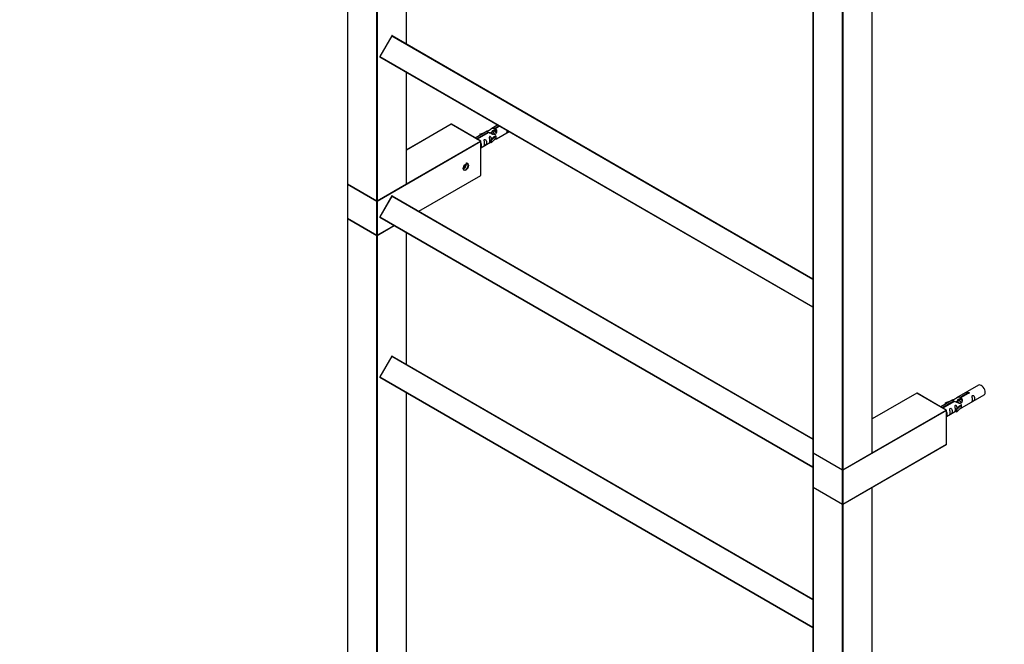
# Model space of a CAD drawing. Units: millimetres. Extents: x 0 to 1335, y 0 to 3498.
# Drawn here: x 0 to 703, y 619 to 1064 of the extents above; entities that cross this region are included whole.
import ezdxf
from ezdxf import colors
from ezdxf.entities.mleader import LeaderData, LeaderLine
from ezdxf.math import Vec2, Vec3

# ---------------------------------------------------------------- set-up
doc = ezdxf.new("R2010")
doc.units = ezdxf.units.MM
doc.layers.add('DV7_Défaut', color=7, linetype='Continuous')
doc.layers.add('Défaut', color=7, linetype='Continuous')

# ---------------------------------------------------------------- blocks, each defined once
blk = doc.blocks.new('_DOT')
at = {"color": 0}
blk.add_line((0, 0), (-1, 0), dxfattribs=at)
at = {"color": 0, "const_width": 0.333}
blk.add_lwpolyline([(-0.1665, 0, 1), (0.1665, 0, 1)], format="xyb", close=True, dxfattribs=at)
blk = doc.blocks.new('SE6')
at = {"layer": 'DV7_Défaut', "color": 7, "linetype": 'Continuous'}
for p, q in [((233.9, 1481.7), (233.9, 947.22)), ((233.96, 1481.61), (233.96, 947.14)), ((254.89, 935.05), (254.89, 1469.53)), ((255.17, 1469.53), (255.17, 935.05)), ((566.24, 1289.82), (566.24, 755.34)), ((566.3, 1289.74), (566.3, 755.26)), ((608.44, 755.26), (608.44, 1289.74)), ((608.5, 755.34), (608.5, 1289.82)), ((587.23, 743.18), (587.23, 1277.65)), ((587.51, 1277.65), (587.51, 743.18)), ((276.1, 1047.05), (276.1, 1243.22)), ((276.16, 1047.02), (276.16, 1243.18)), ((265.6, 1052.88), (257.05, 1038.07)), ((265.68, 1052.84), (257.13, 1038.03)), ((265.68, 1052.84), (265.6, 1052.88)), ((265.68, 1052.84), (566.24, 879.31)), ((265.88, 1052.96), (566.24, 879.54)), ((257.05, 1038.07), (257.13, 1038.03)), ((257.13, 1038.03), (566.24, 859.57)), ((257.13, 1037.8), (566.24, 859.34)), ((276.1, 947.14), (276.1, 1026.85)), ((276.16, 947.22), (276.16, 1026.81)), ((307.96, 989.77), (276.16, 971.41)), ((308.06, 989.76), (276.16, 971.34)), ((328.99, 977.67), (308.06, 989.76)), ((329.09, 977.68), (308.16, 989.77)), ((333.78, 984.89), (325.19, 979.93)), ((326.12, 979.4), (334.43, 984.2)), ((334.43, 984.2), (334.43, 983.6)), ((341.27, 989.22), (336.3, 986.35)), ((338, 984.68), (336.91, 984.04)), ((339.28, 985.41), (338.54, 984.98)), ((339.16, 986.93), (342.2, 988.69)), ((339.16, 986.93), (339.16, 985.62)), ((339.16, 985.62), (339.68, 985.92)), ((342.72, 988.39), (339.68, 986.63)), ((339.68, 986.63), (339.68, 985.32)), ((340.3, 979.42), (349.27, 984.6)), ((329.13, 977.43), (255.17, 934.73)), ((276.15, 947.17), (328.99, 977.67)), ((334.94, 983.9), (326.63, 979.1)), ((328.56, 982.75), (332.07, 983.9)), ((328.85, 982.45), (328.56, 982.75)), ((328.56, 982.75), (328.56, 981.88)), ((330.46, 982.98), (328.85, 982.45)), ((328.85, 982.45), (328.85, 982.04)), ((329.13, 953.26), (329.13, 977.43)), ((329.19, 953.34), (329.19, 977.51)), ((329.19, 973.01), (336.13, 977.01)), ((336.73, 983.94), (335.99, 983.51)), ((336.13, 978.24), (338.5, 980.65)), ((336.65, 978.07), (336.13, 978.24)), ((336.13, 978.24), (336.13, 976.61)), ((339.88, 981.35), (336.65, 978.07)), ((339.88, 979.71), (336.65, 976.44)), ((336.65, 978.07), (336.65, 976.44)), ((339.79, 981.4), (338.5, 980.65)), ((339.79, 981.4), (339.88, 981.35)), ((339.88, 981.35), (339.88, 980.53)), ((339.88, 980.53), (339.88, 979.71)), ((336.65, 976.44), (336.13, 976.61)), ((316.63, 958.62), (317.04, 958.58)), ((316.66, 958.8), (317.04, 958.58)), ((317.04, 958.58), (318.1, 959.9)), ((317.37, 960.32), (318.1, 959.9)), ((318.1, 959.9), (318.1, 961.1)), ((284.85, 927.69), (329.13, 953.26)), ((284.91, 927.66), (329.09, 953.17)), ((233.9, 946.89), (233.9, 922.72)), ((233.96, 947.14), (254.89, 935.05)), ((254.89, 934.73), (233.96, 946.81)), ((233.96, 946.81), (233.96, 922.64)), ((234, 947.04), (254.93, 934.96)), ((255.13, 934.96), (276.06, 947.04)), ((255.17, 935.05), (276.1, 947.14)), ((265.6, 938.57), (257.05, 923.77)), ((265.68, 938.53), (257.13, 923.72)), ((265.68, 938.53), (265.6, 938.57)), ((265.68, 938.53), (566.24, 765)), ((265.88, 938.65), (566.24, 765.23)), ((254.89, 910.56), (254.89, 934.73)), ((255.17, 934.73), (255.17, 910.56)), ((233.9, 922.4), (233.9, 387.92)), ((233.96, 922.64), (254.89, 910.56)), ((254.89, 910.23), (233.96, 922.31)), ((233.96, 922.31), (233.96, 387.84)), ((234, 922.55), (254.93, 910.47)), ((257.05, 923.77), (257.13, 923.72)), ((257.13, 923.72), (566.24, 745.26)), ((257.13, 923.49), (566.24, 745.03)), ((255.13, 910.47), (267.41, 917.56)), ((255.17, 910.56), (267.35, 917.59)), ((267.63, 917.43), (255.17, 910.23)), ((254.89, 375.75), (254.89, 910.23)), ((255.17, 910.23), (255.17, 375.75)), ((276.1, 818.44), (276.1, 912.54)), ((276.16, 818.4), (276.16, 912.5)), ((265.6, 824.26), (257.05, 809.46)), ((265.68, 824.22), (257.13, 809.41)), ((265.68, 824.22), (265.6, 824.26)), ((265.68, 824.22), (566.24, 650.69)), ((265.88, 824.34), (566.24, 650.92)), ((257.05, 809.46), (257.13, 809.41)), ((257.13, 809.41), (566.24, 630.95)), ((257.13, 809.18), (566.24, 630.72)), ((684.36, 803.55), (668.64, 794.47)), ((276.1, 602.06), (276.1, 798.23)), ((276.16, 602.03), (276.16, 798.19)), ((640.3, 797.89), (608.5, 779.53)), ((640.4, 797.88), (608.5, 779.46)), ((661.33, 785.8), (640.4, 797.88)), ((661.43, 785.81), (640.5, 797.89)), ((671.5, 795.06), (676.58, 797.99)), ((671.5, 793.74), (671.5, 795.06)), ((677.09, 797.69), (672.02, 794.76)), ((672.02, 793.44), (672.02, 794.76)), ((672.64, 787.54), (688.36, 796.62)), ((676.58, 797.39), (676.58, 797.99)), ((666.12, 793.02), (657.53, 788.06)), ((658.46, 787.52), (666.77, 792.32)), ((667.28, 792.02), (658.97, 787.23)), ((664.41, 792.03), (660.9, 790.87)), ((660.9, 790.87), (661.19, 790.57)), ((660.9, 790), (660.9, 790.87)), ((661.19, 790.57), (662.8, 791.1)), ((661.19, 790.17), (661.19, 790.57)), ((666.77, 791.72), (666.77, 792.32)), ((668.44, 791.7), (668.18, 791.55)), ((670.84, 788.78), (668.47, 786.36)), ((669.71, 792.43), (668.97, 792)), ((669, 786.2), (672.22, 789.47)), ((669, 784.57), (672.22, 787.84)), ((670.98, 793.17), (670.24, 792.74)), ((670.84, 788.78), (672.13, 789.52)), ((671.5, 793.74), (672.02, 794.04)), ((672.02, 793.77), (671.51, 793.47)), ((672.22, 789.47), (672.13, 789.52)), ((672.22, 788.65), (672.22, 789.47)), ((672.22, 787.84), (672.22, 788.65)), ((661.47, 785.55), (587.51, 742.85)), ((608.49, 755.29), (661.33, 785.8)), ((661.47, 761.38), (661.47, 785.55)), ((661.53, 761.46), (661.53, 785.63)), ((661.53, 781.13), (668.47, 785.14)), ((668.47, 786.36), (669, 786.2)), ((668.47, 784.73), (668.47, 786.36)), ((668.47, 784.73), (669, 784.57)), ((669, 784.57), (669, 786.2)), ((587.47, 718.59), (661.43, 761.29)), ((587.51, 718.68), (661.47, 761.38)), ((566.24, 755.01), (566.24, 730.85)), ((566.3, 755.26), (587.23, 743.18)), ((566.3, 754.93), (566.3, 730.76)), ((587.23, 742.85), (566.3, 754.93)), ((566.34, 755.17), (587.27, 743.08)), ((587.47, 743.08), (608.4, 755.17)), ((587.51, 743.18), (608.44, 755.26)), ((587.23, 718.68), (587.23, 742.85)), ((587.51, 742.85), (587.51, 718.68)), ((566.24, 730.52), (566.24, 196.04)), ((566.3, 730.76), (587.23, 718.68)), ((587.23, 718.35), (566.3, 730.44)), ((566.3, 730.44), (566.3, 195.96)), ((566.34, 730.67), (587.27, 718.59)), ((608.44, 730.44), (587.51, 718.35)), ((608.44, 195.96), (608.44, 730.44)), ((608.5, 196.04), (608.5, 730.52)), ((587.23, 183.88), (587.23, 718.35)), ((587.51, 718.35), (587.51, 183.88))]:
    blk.add_line(p, q, dxfattribs=at)
for centre, start, end in [((265.78, 1052.78), 60, 150), ((257.23, 1037.97), 150, 240), ((308.06, 989.59), 60, 120), ((328.99, 977.51), 0, 60), ((328.99, 953.34), 300, 0), ((234.1, 947.22), 180, 240), ((234.1, 946.89), 125.26439, 180), ((275.96, 947.22), 300, 0), ((255.03, 935.13), 240, 300), ((265.78, 938.47), 60, 150), ((234.1, 922.72), 180, 240), ((234.1, 922.4), 125.26439, 180), ((257.23, 923.67), 150, 240), ((255.03, 910.64), 240, 300), ((265.78, 824.16), 60, 150), ((257.23, 809.36), 150, 240), ((640.4, 797.72), 60, 120), ((661.33, 785.63), 0, 60), ((661.33, 761.46), 300, 0), ((566.44, 755.34), 180, 240), ((566.44, 755.01), 125.26439, 180), ((608.3, 755.34), 300, 0), ((587.37, 743.26), 240, 300), ((566.44, 730.85), 180, 240), ((566.44, 730.52), 125.26439, 180), ((608.3, 730.52), 0, 54.4698), ((587.37, 718.76), 240, 300)]:
    blk.add_arc(centre, 0.2, start, end, dxfattribs=at)
for centre, major_axis, start_param, end_param in [((265.78, 1052.78), (0.1, 0.173), 0, 1.570796), ((257.23, 1037.97), (0.1, 0.173), 1.570796, 3.141593), ((308.06, 989.59), (0.1, -0.173), 2.356194, 3.141593), ((308.06, 989.59), (-0.1, -0.173), 3.141593, 3.926991), ((328.99, 977.51), (-0.1, -0.173), 3.141593, 3.926991), ((328.99, 977.51), (0.1, -0.173), 0.785398, 2.356194), ((328.99, 977.51), (-0.2, 0), 2.356194, 3.141593), ((318.32, 959.26), (-1.23, -2.13), 5.537466, 6.283185), ((317.04, 960), (-1.25, -2.17), 0.555121, 2.586472), ((318.32, 959.26), (-1.23, -2.13), 0, 3.887315), ((328.99, 953.34), (-0.1, 0.173), 3.141593, 3.926991), ((328.99, 953.34), (-0.2, 0), 2.356194, 3.141593), ((234.1, 947.22), (0.2, 0), 3.141593, 3.926991), ((234.1, 946.89), (0.2, 0), 3.141593, 3.926991), ((234.1, 947.22), (0.1, 0.173), 2.356194, 3.141593), ((234.1, 946.89), (-0.1, -0.173), 4.28531, 5.497787), ((275.96, 947.22), (-0.1, 0.173), 3.141593, 3.926991), ((275.96, 947.22), (-0.2, 0), 2.356194, 3.141593), ((255.03, 935.13), (0.1, 0.173), 2.356194, 3.141593), ((255.03, 935.13), (0.2, 0), 3.926991, 5.497787), ((255.03, 934.81), (0.1, 0.173), 1.090937, 2.356194), ((255.03, 934.81), (0.1, -0.173), 0.785398, 2.050655), ((255.03, 935.13), (-0.1, 0.173), 3.141593, 3.926991), ((265.78, 938.47), (0.1, 0.173), 0, 1.570796), ((255.03, 934.81), (0.2, 0), 3.926991, 5.497787), ((234.1, 922.72), (0.2, 0), 3.141593, 3.926991), ((234.1, 922.4), (0.2, 0), 3.141593, 3.926991), ((234.1, 922.72), (0.1, 0.173), 2.356194, 3.141593), ((234.1, 922.4), (-0.1, -0.173), 4.28531, 5.497787), ((257.23, 923.67), (0.1, 0.173), 1.570796, 3.141593), ((255.03, 910.64), (0.2, 0), 3.926991, 5.497787), ((255.03, 910.64), (0.1, 0.173), 2.356194, 3.141593), ((255.03, 910.31), (-0.1, -0.173), 4.23253, 5.497787), ((255.03, 910.31), (-0.2, 0), 0.785398, 2.356194), ((255.03, 910.31), (-0.1, 0.173), 3.926991, 5.192248), ((255.03, 910.64), (-0.1, 0.173), 3.141593, 3.926991), ((265.78, 824.16), (0.1, 0.173), 0, 1.570796), ((257.23, 809.36), (0.1, 0.173), 1.570796, 3.141593), ((686.36, 800.09), (2, -3.46), 0, 3.141593), ((640.4, 797.72), (0.1, -0.173), 2.356194, 3.141593), ((640.4, 797.72), (-0.1, -0.173), 3.141593, 3.926991), ((661.33, 785.63), (-0.1, -0.173), 3.141593, 3.926991), ((661.33, 785.63), (0.1, -0.173), 0.785398, 2.356194), ((661.33, 785.63), (-0.2, 0), 2.356194, 3.141593), ((661.33, 761.46), (-0.1, 0.173), 3.141593, 3.926991), ((661.33, 761.46), (-0.2, 0), 2.356194, 3.141593), ((566.44, 755.34), (0.2, 0), 3.141593, 3.926991), ((566.44, 755.01), (0.2, 0), 3.141593, 3.926991), ((566.44, 755.34), (0.1, 0.173), 2.356194, 3.141593), ((566.44, 755.01), (0.1, 0.173), 1.143718, 2.356194), ((608.3, 755.34), (-0.1, 0.173), 3.141593, 3.926991), ((608.3, 755.34), (-0.2, 0), 2.356194, 3.141593), ((587.37, 743.26), (0.1, 0.173), 2.356194, 3.141593), ((587.37, 743.26), (0.2, 0), 3.926991, 5.497787), ((587.37, 742.93), (-0.1, -0.173), 4.23253, 5.497787), ((587.37, 742.93), (-0.2, 0), 0.785398, 2.356194), ((587.37, 742.93), (0.1, -0.173), 0.785398, 2.050655), ((587.37, 743.26), (-0.1, 0.173), 3.141593, 3.926991), ((566.44, 730.85), (0.2, 0), 3.141593, 3.926991), ((566.44, 730.52), (0.2, 0), 3.141593, 3.926991), ((566.44, 730.85), (0.1, 0.173), 2.356194, 3.141593), ((566.44, 730.52), (-0.1, -0.173), 4.28531, 5.497787), ((608.3, 730.52), (-0.1, 0.173), 3.926991, 5.139468), ((608.3, 730.52), (-0.2, 0), 2.356194, 3.141593), ((587.37, 718.76), (0.1, 0.173), 2.356194, 3.141593), ((587.37, 718.76), (-0.2, 0), 0.785398, 2.356194), ((587.37, 718.44), (-0.1, -0.173), 4.23253, 5.497787), ((587.37, 718.44), (-0.2, 0), 0.785398, 2.356194), ((587.37, 718.44), (-0.1, 0.173), 3.926991, 5.192248), ((587.37, 718.76), (-0.1, 0.173), 3.141593, 3.926991)]:
    blk.add_ellipse(centre, major_axis=major_axis, ratio=0.57735, start_param=start_param, end_param=end_param, dxfattribs=at)
blk.add_ellipse((318.46, 959.18), major_axis=(1.33, 2.3), ratio=0.57735, dxfattribs=at)
for points, knots in [([(334.43, 984.2), (333.87, 984.53), (333.64, 984.71), (333.71, 984.87), (333.8, 984.91), (334.12, 985.03), (334.36, 985.12), (334.99, 985.48), (335.35, 985.74), (336.1, 986.23), (336.47, 986.46), (337.64, 987.01), (338.47, 987.19), (339.16, 986.93)], [0, 0, 0, 0, 0.25, 0.25, 0.375, 0.375, 0.5, 0.5, 0.625, 0.625, 0.75, 0.75, 1, 1, 1, 1]), ([(339.68, 986.63), (340.24, 986.17), (340.46, 985.37), (340.39, 984.19), (340.31, 983.79), (339.99, 983.06), (339.74, 982.72), (339.12, 982.37), (338.75, 982.35), (338.01, 982.47), (337.64, 982.6), (336.47, 983.08), (335.64, 983.51), (334.94, 983.9)], [0, 0, 0, 0, 0.25, 0.25, 0.375, 0.375, 0.5, 0.5, 0.625, 0.625, 0.75, 0.75, 1, 1, 1, 1]), ([(337.03, 984.12), (337.03, 984.6), (337.36, 985.06), (338.19, 985.63), (338.7, 985.76), (339.16, 985.62)], [0, 0, 0, 0, 0.497689, 0.497689, 1, 1, 1, 1]), ([(347.82, 985.12), (347.82, 984.66), (347.72, 984.24), (347.57, 983.81), (347.52, 983.7), (347.54, 983.62), (347.62, 983.66), (348.03, 983.89), (348.29, 984.06), (348.7, 984.38), (348.85, 984.55), (348.96, 984.74), (348.97, 984.76), (348.98, 984.78)], [0, 0, 0, 0, 0.328168, 0.328168, 0.492252, 0.492252, 0.656336, 0.656336, 0.82042, 0.82042, 0.984503, 0.984503, 1, 1, 1, 1]), ([(331.87, 975.91), (331.87, 975.45), (331.77, 975.04), (331.62, 974.6), (331.57, 974.49), (331.59, 974.41), (331.67, 974.45), (332.07, 974.68), (332.34, 974.85), (332.75, 975.17), (332.89, 975.34), (333.22, 975.87), (333.29, 976.27), (333.29, 977.18), (333.22, 977.69), (332.89, 978.4), (332.74, 978.62), (332.34, 978.93), (332.07, 979), (331.67, 978.77), (331.59, 978.49), (331.57, 977.94), (331.62, 977.66), (331.77, 976.86), (331.87, 976.36), (331.87, 975.91)], [0, 0, 0, 0, 0.125, 0.125, 0.1875, 0.1875, 0.25, 0.25, 0.3125, 0.3125, 0.375, 0.375, 0.5, 0.5, 0.625, 0.625, 0.6875, 0.6875, 0.75, 0.75, 0.8125, 0.8125, 0.875, 0.875, 1, 1, 1, 1]), ([(336.87, 978.95), (336.85, 979.37), (336.78, 979.82), (336.48, 980.47), (336.33, 980.69), (335.92, 981), (335.66, 981.07), (335.26, 980.84), (335.17, 980.56), (335.16, 980.01), (335.21, 979.73), (335.36, 978.93), (335.46, 978.44), (335.46, 977.98)], [0, 0, 0, 0, 0.228021, 0.228021, 0.356684, 0.356684, 0.485347, 0.485347, 0.61401, 0.61401, 0.742674, 0.742674, 1, 1, 1, 1]), ([(335.46, 977.98), (335.46, 977.52), (335.36, 977.11), (335.21, 976.67), (335.16, 976.56), (335.17, 976.48), (335.26, 976.52), (335.66, 976.75), (335.93, 976.92), (336.13, 977.08), (336.13, 977.08), (336.14, 977.08)], [0, 0, 0, 0, 0.3994727, 0.3994727, 0.5992091, 0.5992091, 0.7989455, 0.7989455, 0.9986819, 0.9986819, 1, 1, 1, 1]), ([(338.81, 978.63), (339.03, 978.78), (339.25, 978.92), (339.75, 979.21), (339.99, 979.3), (340.23, 979.39), (340.29, 979.42), (340.34, 979.44)], [0, 0, 0, 0, 0.288845, 0.288845, 0.75815, 0.75815, 1, 1, 1, 1]), ([(329.2, 973.15), (329.3, 973.25), (329.38, 973.36), (329.66, 973.82), (329.73, 974.22), (329.73, 975.13), (329.66, 975.64), (329.38, 976.25), (329.3, 976.38), (329.21, 976.5)], [0, 0, 0, 0, 0.118405, 0.118405, 0.502467, 0.502467, 0.886528, 0.886528, 1, 1, 1, 1]), ([(319.76, 958.34), (319.81, 958.4), (320.04, 958.73), (320.32, 959.52), (320.45, 960.48), (320.26, 961.26), (319.8, 961.78), (319.2, 961.94), (318.75, 961.84), (318.55, 961.77)], [0, 0, 0, 0, 0.035268, 0.208265, 0.382342, 0.559358, 0.70975, 0.868031, 1, 1, 1, 1]), ([(666.77, 792.32), (666.21, 792.66), (665.98, 792.83), (666.05, 792.99), (666.14, 793.03), (666.46, 793.15), (666.7, 793.24), (667.33, 793.61), (667.69, 793.86), (668.44, 794.35), (668.81, 794.58), (669.98, 795.14), (670.81, 795.31), (671.5, 795.06)], [0, 0, 0, 0, 0.25, 0.25, 0.375, 0.375, 0.5, 0.5, 0.625, 0.625, 0.75, 0.75, 1, 1, 1, 1]), ([(672.02, 794.76), (672.58, 794.29), (672.8, 793.49), (672.73, 792.31), (672.65, 791.91), (672.33, 791.18), (672.09, 790.85), (671.46, 790.49), (671.09, 790.47), (670.35, 790.6), (669.98, 790.73), (668.81, 791.2), (667.98, 791.63), (667.28, 792.02)], [0, 0, 0, 0, 0.25, 0.25, 0.375, 0.375, 0.5, 0.5, 0.625, 0.625, 0.75, 0.75, 1, 1, 1, 1]), ([(676.58, 797.99), (676.57, 798.02), (676.57, 798.06), (676.59, 798.09), (676.6, 798.12), (676.62, 798.16), (676.66, 798.19), (676.69, 798.22), (676.74, 798.25), (676.79, 798.27), (676.84, 798.3), (676.9, 798.32), (676.96, 798.34), (677.03, 798.35), (677.09, 798.37), (677.16, 798.37), (677.23, 798.38), (677.3, 798.37), (677.36, 798.37), (677.42, 798.36), (677.48, 798.34), (677.54, 798.32), (677.59, 798.3), (677.64, 798.27), (677.67, 798.23), (677.71, 798.2), (677.74, 798.16), (677.75, 798.12), (677.77, 798.08), (677.78, 798.03), (677.77, 797.99), (677.76, 797.95), (677.75, 797.91), (677.72, 797.87), (677.69, 797.83), (677.65, 797.8), (677.61, 797.77), (677.56, 797.74), (677.5, 797.72), (677.45, 797.7), (677.39, 797.69), (677.32, 797.68), (677.26, 797.68), (677.2, 797.68), (677.15, 797.68), (677.09, 797.69)], [0, 0, 0, 0, 0.067993, 0.067993, 0.067993, 0.136008, 0.136008, 0.136008, 0.203632, 0.203632, 0.203632, 0.270658, 0.270658, 0.270658, 0.337909, 0.337909, 0.337909, 0.405856, 0.405856, 0.405856, 0.47389, 0.47389, 0.47389, 0.541272, 0.541272, 0.541272, 0.608283, 0.608283, 0.608283, 0.675761, 0.675761, 0.675761, 0.743837, 0.743837, 0.743837, 0.811709, 0.811709, 0.811709, 0.878878, 0.878878, 0.878878, 0.945948, 0.945948, 0.945948, 1, 1, 1, 1]), ([(680.16, 793.24), (680.16, 792.78), (680.06, 792.37), (679.91, 791.94), (679.86, 791.83), (679.88, 791.74), (679.96, 791.78), (680.37, 792.01), (680.63, 792.18), (681.04, 792.51), (681.19, 792.67), (681.51, 793.2), (681.58, 793.6), (681.58, 794.51), (681.51, 795.03), (681.18, 795.73), (681.03, 795.96), (680.63, 796.26), (680.36, 796.33), (679.96, 796.1), (679.88, 795.82), (679.86, 795.27), (679.91, 794.99), (680.06, 794.19), (680.16, 793.7), (680.16, 793.24)], [0, 0, 0, 0, 0.125, 0.125, 0.1875, 0.1875, 0.25, 0.25, 0.3125, 0.3125, 0.375, 0.375, 0.5, 0.5, 0.625, 0.625, 0.6875, 0.6875, 0.75, 0.75, 0.8125, 0.8125, 0.875, 0.875, 1, 1, 1, 1]), ([(669.21, 787.08), (669.19, 787.49), (669.12, 787.94), (668.82, 788.59), (668.67, 788.82), (668.26, 789.13), (668, 789.19), (667.6, 788.96), (667.51, 788.69), (667.5, 788.14), (667.55, 787.85), (667.7, 787.05), (667.8, 786.56), (667.8, 786.1)], [0, 0, 0, 0, 0.228021, 0.228021, 0.356684, 0.356684, 0.485347, 0.485347, 0.61401, 0.61401, 0.742674, 0.742674, 1, 1, 1, 1]), ([(669.37, 792.24), (669.37, 792.72), (669.7, 793.18), (670.53, 793.75), (671.04, 793.88), (671.5, 793.74)], [0, 0, 0, 0, 0.4976892, 0.4976892, 1, 1, 1, 1]), ([(671.15, 786.75), (671.38, 786.9), (671.59, 787.04), (672.09, 787.33), (672.33, 787.42), (672.57, 787.52), (672.63, 787.54), (672.68, 787.57)], [0, 0, 0, 0, 0.288845, 0.288845, 0.75815, 0.75815, 1, 1, 1, 1]), ([(661.54, 781.27), (661.64, 781.37), (661.72, 781.48), (662, 781.94), (662.07, 782.34), (662.07, 783.25), (662, 783.76), (661.72, 784.37), (661.64, 784.51), (661.55, 784.63)], [0, 0, 0, 0, 0.118405, 0.118405, 0.502467, 0.502467, 0.886528, 0.886528, 1, 1, 1, 1]), ([(664.21, 784.03), (664.21, 783.57), (664.11, 783.16), (663.96, 782.73), (663.91, 782.62), (663.93, 782.53), (664.01, 782.57), (664.41, 782.8), (664.68, 782.97), (665.09, 783.3), (665.23, 783.46), (665.56, 783.99), (665.63, 784.39), (665.63, 785.31), (665.56, 785.82), (665.23, 786.52), (665.08, 786.75), (664.68, 787.05), (664.41, 787.12), (664.01, 786.89), (663.93, 786.61), (663.91, 786.06), (663.96, 785.78), (664.11, 784.98), (664.21, 784.49), (664.21, 784.03)], [0, 0, 0, 0, 0.125, 0.125, 0.1875, 0.1875, 0.25, 0.25, 0.3125, 0.3125, 0.375, 0.375, 0.5, 0.5, 0.625, 0.625, 0.6875, 0.6875, 0.75, 0.75, 0.8125, 0.8125, 0.875, 0.875, 1, 1, 1, 1]), ([(667.8, 786.1), (667.8, 785.64), (667.7, 785.23), (667.55, 784.8), (667.5, 784.69), (667.51, 784.6), (667.6, 784.64), (668, 784.87), (668.27, 785.04), (668.47, 785.21), (668.48, 785.21), (668.48, 785.21)], [0, 0, 0, 0, 0.399473, 0.399473, 0.599209, 0.599209, 0.798945, 0.798945, 0.998682, 0.998682, 1, 1, 1, 1])]:
    blk.add_open_spline(points, degree=3, knots=knots, dxfattribs=at)
for points, weights, knots in [([(339.12, 982.51), (339.07, 982.64), (339, 982.78), (338.54, 983.61), (337.74, 983.95), (337.17, 984.19), (336.73, 983.94)], [0.960334035555, 0.975793332121, 1, 0.866025403784, 1, 0.900016475517, 0.949265797415], [0, 0, 0, 0.093764, 0.093764, 0.612714, 0.612714, 1, 1, 1]), ([(337.94, 984.98), (338.44, 985.28), (339.11, 984.98), (339.84, 984.65), (340.35, 983.89)], [0.949759526419, 0.899519052838, 1, 0.890394437384, 0.960127043283], [0, 0, 0, 0.478284, 0.478284, 1, 1, 1]), ([(340.21, 983.62), (339.75, 984.37), (339.02, 984.68), (338.44, 984.93), (338, 984.68)], [0.981855632091, 0.875812562682, 1, 0.900016475517, 0.949265797415], [0, 0, 0, 0.553985, 0.553985, 1, 1, 1]), ([(336.77, 983.06), (336.62, 983.15), (336.47, 983.22), (335.9, 983.46), (335.46, 983.21)], [0.955500077978, 0.971824666098, 1, 0.900016475517, 0.949265797415], [0, 0, 0, 0.219847, 0.219847, 1, 1, 1]), ([(335.62, 983.61), (336.05, 983.74), (336.56, 983.51), (337.14, 983.25), (337.61, 982.69)], [0.934918594627, 0.921713560121, 1, 0.911187501147, 0.940123593077], [0, 0, 0, 0.468504, 0.468504, 1, 1, 1]), ([(670.68, 790.57), (670.22, 791.38), (669.45, 791.71), (668.87, 791.95), (668.44, 791.7)], [0.99350131442, 0.869357625743, 1, 0.900016475517, 0.949265797415], [0, 0, 0, 0.5664688, 0.5664688, 1, 1, 1]), ([(672.14, 790.91), (672.07, 791.09), (671.97, 791.27), (671.52, 792.1), (670.72, 792.44), (670.15, 792.68), (669.71, 792.43)], [0.950498665173, 0.967237509196, 1, 0.866025403784, 1, 0.900016475517, 0.949265797415], [0, 0, 0, 0.122834, 0.122834, 0.625138, 0.625138, 1, 1, 1]), ([(672.47, 792.9), (672.24, 793.07), (671.99, 793.18), (671.42, 793.42), (670.98, 793.17)], [0.940321184668, 0.955139055284, 1, 0.900016475517, 0.949265797415], [0, 0, 0, 0.309718, 0.309718, 1, 1, 1])]:
    blk.add_rational_spline(points, weights, degree=2, knots=knots, dxfattribs=at)
for points, weights in [([(339.64, 985.53), (339.44, 985.51), (339.28, 985.41)], [0.933515680681, 0.930153512793, 0.949265797415]), ([(670.87, 793.45), (671.23, 793.69), (671.72, 793.59)], [0.95511531793, 0.911360532733, 0.95422360419])]:
    blk.add_rational_spline(points, weights, degree=2, dxfattribs=at)
for points in [[(339.68, 985.32), (340.02, 985.01), (340.22, 984.53), (340.32, 984.01)], [(347.81, 985.44), (347.82, 985.33), (347.82, 985.22), (347.82, 985.12)], [(672.02, 793.44), (672.36, 793.13), (672.56, 792.65), (672.66, 792.13)]]:
    blk.add_open_spline(points, degree=3, dxfattribs=at)

msp = doc.modelspace()

# ---------------------------------------------------------------- block references
at = {"layer": 'Défaut'}
msp.add_blockref('SE6', (0, 0), dxfattribs=at)

# ---------------------------------------------------------------- leaders
at = {"layer": 'Défaut', "color": 7, "linetype": 'Continuous'}
ml = msp.add_multileader_mtext('Standard', dxfattribs=at)
ml.set_content('{\\pxsm0.9;\\fSolid Edge ISO|b1||i0||c0|p34;\\W1.;09/09/2019\\P}', color=256)
ml.set_leader_properties()
ml.set_arrow_properties(name='DOT')
ml.build(insert=Vec2(0, 0))
ml.multileader.update_dxf_attribs({"leader_type": 0, "dogleg_length": 0, "arrow_head_size": 12})
ctx = ml.context
ctx.base_point, ctx.char_height, ctx.arrow_head_size, ctx.landing_gap_size = Vec3(1078.14, 3490.76), 12, 12, 4.2
notes = []
notes.append((ctx, [(0, (0, 0, 0), (0, 0), (1, 0), 1, [])]))
ctx.mtext.insert = Vec3(1080.14, 3496.88)
ml = msp.add_multileader_mtext('Standard', dxfattribs=at)
ml.set_content('{\\pxsm0.9;\\fArial|b1||i0||c0|p34;\\W1.;TWS9H2\\P}', color=256)
ml.set_leader_properties()
ml.set_arrow_properties(name='DOT')
ml.build(insert=Vec2(0, 0))
ml.multileader.update_dxf_attribs({"leader_type": 0, "dogleg_length": 0, "arrow_head_size": 12})
ctx = ml.context
ctx.base_point, ctx.char_height, ctx.arrow_head_size, ctx.landing_gap_size = Vec3(359.02, 3490.58), 12, 12, 4.2
notes.append((ctx, [(0, (0, 0, 0), (0, 0), (1, 0), 1, [])]))
ctx.mtext.insert = Vec3(361.02, 3496.69)
for ctx, leaders in notes:
    for number, flags, end, landing, length, lines in leaders:
        leader = LeaderData()
        leader.index, (leader.has_last_leader_line, leader.has_dogleg_vector, leader.attachment_direction) = number, flags
        leader.last_leader_point, leader.dogleg_vector, leader.dogleg_length = Vec3(end), Vec3(landing), length
        for number, points, colour, breaks in lines:
            line = LeaderLine()
            line.index, line.vertices, line.color, line.breaks = number, Vec3.list(points), colors.encode_raw_color(colour), breaks
            leader.lines.append(line)
        ctx.leaders.append(leader)

doc.saveas('drawing.dxf')
